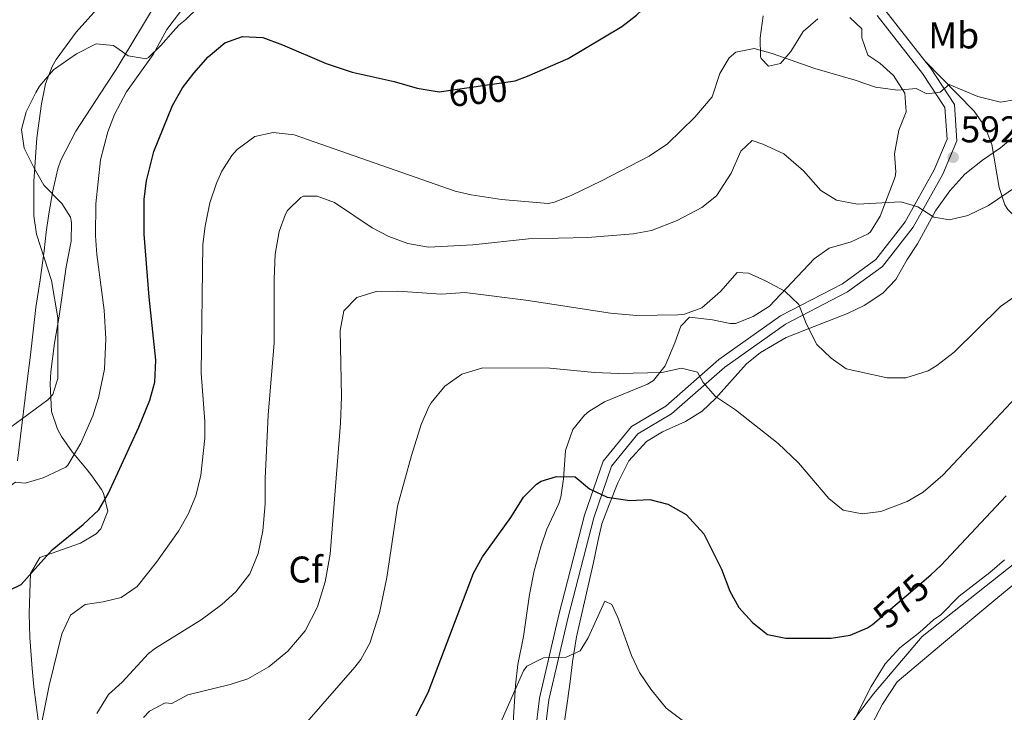
# Model space of a CAD drawing. Units: metres. Extents: x 593772 to 600663, y 4729068 to 4733791.
# Drawn here: x 598056 to 598320, y 4730820 to 4731006 of the extents above; entities that cross this region are included whole.
import ezdxf
from ezdxf.enums import TextEntityAlignment as Align

# ---------------------------------------------------------------- set-up
doc = ezdxf.new("R2010")
doc.units = ezdxf.units.M
doc.header["$MEASUREMENT"] = 0
doc.linetypes.add('DGN Style 3', pattern=[120.42982, 86.02130000000001, -34.40852])
doc.linetypes.add('DGN Style 5', pattern=[60.21491, 25.80639, -34.40852])
for name, color, linetype, lineweight in [('Nivel 21', 7, 'Continuous', 0), ('Nivel 22', 7, 'Continuous', 0), ('Nivel 35', 7, 'Continuous', 0), ('Nivel 36', 7, 'Continuous', 0), ('Nivel 37', 7, 'Continuous', 0), ('Nivel 4', 7, 'Continuous', 0), ('Nivel 41', 7, 'Continuous', 0), ('Nivel 5', 7, 'Continuous', 0), ('Nivel 57', 7, 'Continuous', 0), ('Nivel 7', 7, 'Continuous', 0)]:
    doc.layers.add(name, color=color, linetype=linetype, lineweight=lineweight)
doc.styles.add('Style-Arial', font='txt')
doc.styles.add('Style-Arial Narrow', font='txt')
doc.styles.add('Style-Helvetica-Narrow-Oblique', font='txt')

# ---------------------------------------------------------------- blocks, each defined once
blk = doc.blocks.new('5PATER')
at = {"layer": 'Nivel 7', "linetype": 'Continuous', "lineweight": 0}
h = blk.add_hatch(color=51, dxfattribs=at)
edge = h.paths.add_edge_path()
edge.add_ellipse((0.03817665576934814, -0.01916685700416565), major_axis=(-10.95721237083332, -11.1070035509114), ratio=0.9994222409660316, start_angle=0, end_angle=360)

msp = doc.modelspace()

# ---------------------------------------------------------------- linework, layer by layer
at = {"layer": 'Nivel 21', "color": 7, "linetype": 'Continuous', "lineweight": 0}
for points in [[(598211.3399999999, 4731054.58, 609.0600000000001), (598218.5599999987, 4731055.109999999, 607.86), (598229.3599999994, 4731053.6, 606.9), (598240.8599999994, 4731049.720000001, 605.94), (598253.8200000003, 4731044.060000001, 604.01), (598262.9499999993, 4731037.75, 602.41), (598272, 4731029.68, 601.44), (598278.4400000013, 4731022.32, 600.48), (598287.8599999994, 4731008.49, 598.24), (598298.6499999985, 4730994.790000001, 596.26)], [(598298.6499999985, 4730994.790000001, 596.26), (598300.1000000015, 4730992.939999999, 595.99), (598306.5300000012, 4730983.109999999, 594.7), (598307.2199999988, 4730973.359999999, 593.1), (598303.4200000018, 4730964.41, 591.5), (598295.4400000013, 4730950.18, 590.21), (598287.25, 4730939.65, 587.97), (598277.879999999, 4730932.810000001, 586.6800000000001), (598261.2699999996, 4730924.16, 583.8000000000001), (598244.9499999993, 4730912.609999999, 580.59), (598230.629999999, 4730900.07, 578.02), (598221.629999999, 4730894.699999999, 577.0600000000001), (598214.6000000015, 4730886.08, 576.41), (598209.8000000007, 4730872.18, 573.85), (598202.9200000018, 4730845.540000001, 571.28), (598197.8000000007, 4730823.310000001, 570.96), (598194.9899999984, 4730800.689999999, 567.4300000000001)]]:
    msp.add_polyline3d(points, dxfattribs=at)
at = {"layer": 'Nivel 21', "color": 7, "linetype": 'DGN Style 3', "lineweight": 0}
for points in [[(598093.3900000006, 4731011.99, 606.94), (598081.75, 4730992.470000001, 605.76), (598078.9600000009, 4730988.310000001, 605.87), (598070.879999999, 4730975.93, 607.35), (598066.8599999994, 4730968.199999999, 608.08), (598066.0700000003, 4730965.83, 608.24), (598064.75, 4730959.91, 608.2), (598063.629999999, 4730953.75, 609.52), (598062.9299999997, 4730948.84, 610.2), (598062.3999999985, 4730943.84, 610.63), (598061.3099999987, 4730936.07, 610.76), (598060.1900000013, 4730928.630000001, 611.78), (598058.6099999994, 4730915.1, 611.95), (598058.1099999994, 4730911.029999999, 611.58), (598055.2699999996, 4730887.51, 607.14)], [(598285.7899999991, 4731006.98, 598.24), (598298.0199999996, 4730991.439999999, 595.99), (598304.0199999996, 4730982.26, 594.7), (598304.620000001, 4730973.800000001, 593.1), (598301.1099999994, 4730965.550000001, 591.5), (598293.3000000007, 4730951.6, 590.21), (598285.4400000013, 4730941.51, 587.97), (598276.5199999996, 4730935, 586.6800000000001), (598259.9299999997, 4730926.35, 583.8000000000001), (598243.3599999994, 4730914.630000001, 580.59), (598229.1099999994, 4730902.16, 578.02), (598219.9299999997, 4730896.67, 577.0600000000001), (598212.3200000003, 4730887.35, 576.41), (598207.3399999999, 4730872.92, 573.85), (598200.4299999997, 4730846.15, 571.28), (598195.2699999996, 4730823.76, 570.96), (598192.4200000018, 4730800.880000001, 567.4300000000001)], [(598298.6499999985, 4730994.790000001, 596.26), (598311.879999999, 4730981.32, 593.69), (598314.6999999993, 4730977.220000001, 593.16), (598316.6000000015, 4730972.380000001, 592.72), (598318.5100000016, 4730960.85, 591.44), (598320.0799999982, 4730956.220000001, 590.22), (598320.879999999, 4730954.970000001, 589.84), (598324.3000000007, 4730951.460000001, 588.83), (598329.9600000009, 4730946.33, 587.27), (598336.2199999988, 4730939.109999999, 584.22), (598338.5399999991, 4730936.15, 583.1), (598340.8900000006, 4730931.91, 582.17), (598342.8000000007, 4730927.24, 581.48), (598345.0700000003, 4730922.9, 580.54), (598352.0899999999, 4730916.779999999, 577.64), (598354.9600000009, 4730912.66, 576.5500000000001), (598356.7199999988, 4730908.140000001, 575.51), (598356.629999999, 4730902.689999999, 574.4), (598354.3900000006, 4730892.93, 572.83), (598353.7199999988, 4730885.710000001, 571.49)]]:
    msp.add_polyline3d(points, dxfattribs=at)
at = {"layer": 'Nivel 22', "color": 30, "linetype": 'DGN Style 5', "lineweight": 30, "flags": 128}
for points, elevation in [([(598168.379999999, 4730986.540000001), (598188.75, 4730989.49)], 600), ([(598284.5500000007, 4730843.560000001), (598300.2199999988, 4730856.91)], 575)]:
    msp.add_lwpolyline(points, dxfattribs=dict(at, elevation=elevation))
at = {"layer": 'Nivel 35', "color": 92, "linetype": 'DGN Style 3', "lineweight": 0}
for points in [[(598060.8599999994, 4730817.109999999, 602.58), (598059.620000001, 4730826.790000001, 602.46), (598059.1900000013, 4730831.76, 602.69), (598058.5799999982, 4730840.07, 604.08), (598058.4200000018, 4730846.470000001, 605.52), (598058.5799999982, 4730851.99, 606.7), (598058.7800000012, 4730857.189999999, 607.14), (598061.2699999996, 4730861.49, 606.19), (598072.1900000013, 4730865.35, 605.78), (598076.3299999982, 4730867.890000001, 606.42), (598077.5899999999, 4730869.189999999, 606.74), (598079.5100000016, 4730873.99, 607.88), (598078.2899999991, 4730878.810000001, 608.58), (598077.7899999991, 4730879.75, 608.76), (598075.1799999997, 4730883.470000001, 611), (598073.9499999993, 4730885.029999999, 611.6), (598069.9100000001, 4730889.91, 611.54), (598067.0599999987, 4730893.970000001, 611.74), (598065.9499999993, 4730895.99, 611.9), (598064.4100000001, 4730900.75, 612.46), (598064.0199999996, 4730908.1, 613.13), (598064.2300000004, 4730911.35, 613.3000000000001), (598065.1900000013, 4730919.029999999, 612.96), (598066.3900000006, 4730926.310000001, 611.8000000000001), (598068.2699999996, 4730939.51, 610.64), (598069.6700000018, 4730946.470000001, 610.82), (598069.7699999996, 4730951.41, 611.48), (598069.4299999997, 4730952.869999999, 611.78), (598067.1499999985, 4730956.550000001, 612.96), (598062.3099999987, 4730961.43, 614.1800000000001), (598059.5899999999, 4730966.23, 615.44), (598057.0300000012, 4730971.35, 616.3000000000001), (598056.3099999987, 4730976.390000001, 616.9), (598057.5799999982, 4730981.140000001, 616.13), (598060.129999999, 4730986.310000001, 615.2), (598061.1900000013, 4730987.99, 614.88), (598064.9499999993, 4730992.390000001, 614.1800000000001), (598071.0700000003, 4730996.710000001, 612.86), (598076.3500000015, 4730999.35, 611.5600000000001), (598081.0300000012, 4730998.949999999, 610.7), (598084.9100000001, 4730996.15, 609.98), (598089.7600000016, 4730995.380000001, 608.44), (598090.3900000006, 4730995.75, 608.22), (598093.7100000009, 4730998.949999999, 607.4), (598097, 4731002.720000001, 607.45), (598098.5500000007, 4731004.390000001, 607.78), (598100.3099999987, 4731005.83, 608.4), (598103.870000001, 4731009.34, 608.94)], [(598278.5100000016, 4731006.460000001, 602.04), (598281.75, 4731003.42, 600.74), (598281.75, 4731001.02, 600.36), (598283.3200000003, 4730996.34, 599.62), (598286.5500000007, 4730994.220000001, 598.82), (598290.2100000009, 4730990.91, 598.14), (598293.2699999996, 4730986.140000001, 596.98), (598293.5799999982, 4730981.17, 596.29), (598291.629999999, 4730976.220000001, 595.46), (598290.4699999988, 4730969.9, 594.94), (598290.8500000015, 4730965, 593.92), (598290.629999999, 4730963.66, 593.7), (598286.5899999999, 4730953.18, 592.38), (598284.0399999991, 4730948.970000001, 591.53), (598283.3900000006, 4730948.380000001, 591.42), (598278.8900000006, 4730946.25, 590.95), (598272.9899999984, 4730944.540000001, 590.3000000000001), (598268.8999999985, 4730941.689999999, 589.85), (598256.9100000001, 4730929.02, 588.12), (598252.5500000007, 4730926.220000001, 587.58), (598247.8299999982, 4730924.369999999, 587.01), (598246.4299999997, 4730924.300000001, 586.84), (598241.629999999, 4730925.34, 586.34), (598235.5100000016, 4730926.060000001, 586.42), (598233.1900000013, 4730923.58, 585.38), (598231.5899999999, 4730919.1, 584.94), (598228.9899999984, 4730912.939999999, 584.64), (598225.8000000007, 4730909.040000001, 584.08), (598224.1900000013, 4730908.060000001, 583.84), (598212.7100000009, 4730903.26, 582.26), (598208.5100000016, 4730900.74, 581.4), (598207.3099999987, 4730899.74, 581.16), (598204.1700000018, 4730895.869999999, 580.73), (598202.2399999984, 4730890.23, 579.69), (598201.7100000009, 4730882.619999999, 579.04), (598200.9400000013, 4730877.699999999, 578.72), (598200.4600000009, 4730875.98, 578.6), (598197.2600000016, 4730869.1, 577.22), (598195.6000000015, 4730864.42, 576.71), (598193.8399999999, 4730857.960000001, 576.24), (598192.5700000003, 4730851.560000001, 575.8000000000001), (598190.9499999993, 4730840.34, 574.46), (598189.4200000018, 4730832.779999999, 574.04), (598188.8200000003, 4730827.26, 573.2), (598188.1000000015, 4730815.74, 572.22)], [(598255.2300000004, 4731006.939999999, 603.26), (598254.4699999988, 4731001.02, 602.66), (598254.5700000003, 4730996.029999999, 602.73), (598254.7100000009, 4730995.5, 602.76), (598256.7100000009, 4730993.42, 602.96), (598259.870000001, 4730994.140000001, 603.08), (598262.6700000018, 4730997.34, 602.96), (598265.9499999993, 4731002.699999999, 602.34), (598269.9499999993, 4731006.060000001, 602)], [(598296.6099999994, 4730945.689999999, 594), (598301.4699999988, 4730954.540000001, 594.32), (598305.3500000015, 4730959.9, 594.92), (598309.3500000015, 4730964.380000001, 595.64), (598314.0700000003, 4730968.140000001, 595.98), (598318.9499999993, 4730971.5, 597.0600000000001), (598322.7199999988, 4730974.699999999, 597.69)], [(598201.6600000001, 4730815.74, 575.26), (598202.7800000012, 4730823.02, 576.5600000000001), (598203.4600000009, 4730828.220000001, 577.24), (598204.1400000006, 4730833.5, 577.52), (598205.1799999997, 4730840.220000001, 578.74), (598209.7399999984, 4730860.140000001, 581.08), (598210.9400000013, 4730865.82, 581.02), (598211.9800000004, 4730870.550000001, 582.33), (598214.0399999991, 4730875.890000001, 583.58), (598216.2399999984, 4730881.59, 584.3000000000001), (598219.2199999988, 4730887.470000001, 584.7), (598223.9499999993, 4730892.699999999, 585.34), (598228.2600000016, 4730895.220000001, 585.57), (598234.4299999997, 4730898.060000001, 586.24), (598238.9100000001, 4730900.779999999, 586.48), (598242.4800000004, 4730904.24, 587.01), (598250.75, 4730913.5, 587.9), (598254.5599999987, 4730916.58, 588.89), (598261.3900000006, 4730920.540000001, 589.82), (598267.3500000015, 4730922.859999999, 590.02), (598277.870000001, 4730927.02, 591.14), (598282.3500000015, 4730929.189999999, 591.52), (598287.3900000006, 4730932.460000001, 592.4), (598290.8000000007, 4730936.1, 592.74), (598293.9100000001, 4730941.5, 593.62), (598296.6099999994, 4730945.689999999, 594)], [(598320.0199999996, 4730860.939999999, 575.08), (598316.0199999996, 4730857.5, 574.7)], [(598316.0199999996, 4730857.5, 574.7), (598307.8200000003, 4730851.18, 574.3000000000001), (598302.9400000013, 4730846.140000001, 574.2), (598300.8999999985, 4730844.779999999, 573.02), (598297.2300000004, 4730841.439999999, 572.4300000000001), (598291.9400000013, 4730837.26, 572.34), (598287.9800000004, 4730833.02, 571.62), (598284.2600000016, 4730826.939999999, 571.3000000000001), (598279.4600000009, 4730817.5, 570.74)]]:
    msp.add_polyline3d(points, dxfattribs=at)
at = {"layer": 'Nivel 36', "color": 92, "linetype": 'Continuous', "lineweight": 0}
msp.add_polyline3d([(598284.4600000009, 4730816.859999999, 566.79), (598287.2600000016, 4730822.140000001, 566.95), (598291.2199999988, 4730828.140000001, 567.23), (598303.0599999987, 4730838.140000001, 567.9300000000001), (598317.6999999993, 4730850.380000001, 568.23), (598328.8200000003, 4730859.58, 569.0500000000001)], dxfattribs=at)
at = {"layer": 'Nivel 4', "color": 30, "linetype": 'Continuous', "lineweight": 30, "flags": 128}
for points, elevation in [([(598188.75, 4730989.49), (598192.0300000012, 4730990.699999999), (598202.9499999993, 4730995.5), (598217.3500000015, 4731004.060000001), (598221.3099999987, 4731007.109999999), (598231.9499999993, 4731017.18), (598236.1499999985, 4731020.540000001), (598241.1499999985, 4731023.42), (598247.2699999996, 4731025.5), (598252.2600000016, 4731026.140000001), (598258.5300000012, 4731024.92), (598270.0700000003, 4731019.5), (598278.6700000018, 4731013.16), (598280.4100000001, 4731013.02), (598285.5100000016, 4731017.74), (598288.1099999994, 4731017.02), (598293.9100000001, 4731014.540000001), (598305.0700000003, 4731012.060000001), (598311.6700000018, 4731011.58), (598318.6700000018, 4731011.66), (598323.4200000018, 4731013.210000001)], 600), ([(598053.1400000006, 4730852.790000001), (598056.2199999988, 4730854.310000001), (598064.5100000016, 4730863.59), (598072.870000001, 4730870.390000001), (598077.0300000012, 4730874.310000001), (598079.5899999999, 4730878.6), (598087.7899999991, 4730896.470000001), (598090.7899999991, 4730903.75), (598092.0899999999, 4730908.57), (598092.3599999994, 4730914.5), (598090.5599999987, 4730931.359999999), (598089.2300000004, 4730948.310000001), (598089.2300000004, 4730957.67), (598089.8099999987, 4730962.630000001), (598091.8299999982, 4730970.48), (598096.870000001, 4730982.869999999), (598099.4699999988, 4730987.59), (598102.5100000016, 4730991.550000001), (598106.4299999997, 4730995.91), (598110.870000001, 4730999.67), (598115.5899999999, 4731001.369999999), (598121.0599999987, 4731001.050000001), (598126.3500000015, 4730999.109999999), (598138.0399999991, 4730994.07), (598145.0300000012, 4730991.82), (598156.3099999987, 4730989.26), (598162.4299999997, 4730987.5), (598168.379999999, 4730986.540000001)], 600), ([(598162.1799999997, 4730819.060000001), (598165.4200000018, 4730825.26), (598177.5399999991, 4730857.34), (598179.9800000004, 4730861.710000001), (598187.5799999982, 4730872.220000001), (598190.9499999993, 4730877.74), (598194.4800000004, 4730881.24), (598195.6700000018, 4730881.98), (598199.7899999991, 4730883.26), (598204.7899999991, 4730883.199999999), (598208.6400000006, 4730879.939999999), (598213.4400000013, 4730877.73), (598219.4600000009, 4730876.779999999), (598224.8200000003, 4730877.1), (598229.6600000001, 4730875.869999999), (598234.5899999999, 4730873.02), (598239.379999999, 4730867.9), (598244.1000000015, 4730858.380000001), (598246.3000000007, 4730852.460000001), (598248.7300000004, 4730848.09), (598252.379999999, 4730844.060000001), (598256.4200000018, 4730840.859999999), (598261.3200000003, 4730839.83), (598273.5, 4730839.9), (598278.5799999982, 4730840.699999999), (598283.1999999993, 4730842.630000001), (598284.5500000007, 4730843.560000001)], 575), ([(598300.2199999988, 4730856.91), (598302.9400000013, 4730859.34), (598320.4699999988, 4730878.040000001)], 575)]:
    msp.add_lwpolyline(points, dxfattribs=dict(at, elevation=elevation))
at = {"layer": 'Nivel 5', "color": 30, "linetype": 'Continuous', "lineweight": 0, "flags": 128}
for points, elevation in [([(598061.6700000018, 4730983.27), (598062.7899999991, 4730988.630000001), (598064.5599999987, 4730993.300000001), (598065.629999999, 4730995.189999999), (598071.0300000012, 4731002.550000001), (598094.120000001, 4731028.4)], 610.0000000000001), ([(598068.75, 4730886.310000001), (598072.2699999996, 4730892.23), (598075.4699999988, 4730899.59), (598077.0100000016, 4730904.34), (598078.5500000007, 4730912.040000001), (598078.9600000009, 4730920.189999999), (598078.5, 4730927.93), (598076.5100000016, 4730942.869999999), (598076.1700000018, 4730947.859999999), (598076.2600000016, 4730956.42), (598077.5100000016, 4730968.23), (598079.5100000016, 4730975.75), (598081.3000000007, 4730980.41), (598084.4499999993, 4730986.470000001), (598091.6700000018, 4730996.550000001), (598095.2699999996, 4731003.27), (598107.0899999999, 4731018.890000001)], 605), ([(598061.0599999987, 4730813.75), (598063.7399999984, 4730827.189999999), (598067.1000000015, 4730841.029999999), (598069.5, 4730846.07), (598073.379999999, 4730848.869999999), (598078.2199999988, 4730849.59), (598083.0799999982, 4730850.779999999), (598087.3900000006, 4730853.76), (598092.5399999991, 4730860.23), (598098.4699999988, 4730868.550000001), (598101.0700000003, 4730873.109999999), (598103.0700000003, 4730878.07), (598104.4299999997, 4730883.59), (598105.5, 4730893.540000001), (598105.5100000016, 4730897.99), (598104.5100000016, 4730911.029999999), (598104.9499999993, 4730945.51), (598105.5899999999, 4730950.460000001), (598106.879999999, 4730956.710000001), (598108.629999999, 4730961.99), (598110.0700000003, 4730965.189999999), (598112.7399999984, 4730969.380000001), (598114.1499999985, 4730971.029999999), (598118.9499999993, 4730974.550000001), (598123.8599999994, 4730975.6), (598129.4899999984, 4730974.939999999), (598172.6799999997, 4730959.85), (598176.9499999993, 4730958.859999999), (598185.0700000003, 4730957.58), (598197.6000000015, 4730956.57), (598199.3099999987, 4730956.859999999), (598203.9200000018, 4730958.790000001), (598211.870000001, 4730962.619999999), (598224.6700000018, 4730969.26), (598229.5899999999, 4730972.540000001), (598236.8900000006, 4730979.67), (598241.5899999999, 4730985.18), (598243.5899999999, 4730991.42), (598246.1499999985, 4730995.630000001), (598247.9499999993, 4730997.18), (598252.8299999982, 4730998.140000001), (598257.6499999985, 4730996.84), (598269.0700000003, 4730992.73), (598279.9499999993, 4730989.66), (598285.3900000006, 4730987.74), (598291.3099999987, 4730986.939999999), (598296.3099999987, 4730987.42), (598299.1099999994, 4730985.98), (598302.75, 4730986.380000001), (598305.1499999985, 4730988.460000001), (598312.870000001, 4730985.26), (598318.9499999993, 4730983.74), (598323.0700000003, 4730984.460000001)], 595), ([(598021.6799999997, 4730809.310000001), (598026.3000000007, 4730822.550000001), (598027.4200000018, 4730827.41), (598029.2199999988, 4730839.75), (598029.6600000001, 4730846.710000001), (598029.5500000007, 4730863.99), (598030.0799999982, 4730868.939999999), (598030.7100000009, 4730871.35), (598033.3099999987, 4730875.91), (598036.9200000018, 4730879.359999999), (598046.1400000006, 4730886.890000001), (598049.9499999993, 4730892.550000001), (598053.2399999984, 4730896.310000001), (598063.3500000015, 4730903.869999999), (598064.7100000009, 4730905.27), (598066.1099999994, 4730909.59), (598066.1099999994, 4730925.83), (598064.379999999, 4730935.869999999), (598060.3500000015, 4730948.310000001), (598059.620000001, 4730953.26), (598059.5899999999, 4730962.470000001), (598060.4600000009, 4730974.17), (598061.6700000018, 4730983.27)], 610), ([(598076.5199999996, 4730819.609999999), (598079.6600000001, 4730824.710000001), (598083.3399999999, 4730828.09), (598090.3500000015, 4730835.720000001), (598092.2600000016, 4730837.189999999), (598104.5399999991, 4730844.790000001), (598110.1000000015, 4730848.949999999), (598113.7699999996, 4730852.33), (598117.6099999994, 4730857.16), (598119.8200000003, 4730862.58), (598121.0199999996, 4730868.66), (598121.6799999997, 4730875.93), (598121.6600000001, 4730882.75), (598122.4699999988, 4730899.75), (598124.129999999, 4730919.130000001), (598124.1000000015, 4730936.27), (598124.3900000006, 4730942.949999999), (598125.4299999997, 4730949.029999999), (598127.1700000018, 4730953.68), (598127.7100000009, 4730954.630000001), (598131.2899999991, 4730958.130000001), (598131.9899999984, 4730958.470000001), (598135.5899999999, 4730958.540000001), (598140.3000000007, 4730956.85), (598150.3900000006, 4730949.98), (598154.8299999982, 4730947.689999999), (598159.9699999988, 4730945.82), (598165.4800000004, 4730944.790000001), (598177.4100000001, 4730945.460000001), (598192.3200000003, 4730947.050000001), (598208.1900000013, 4730947.42), (598220.3900000006, 4730948.380000001), (598225.3099999987, 4730949.26), (598232.1499999985, 4730951.98), (598238.7899999991, 4730955.5), (598242.7199999988, 4730958.59), (598246.7100000009, 4730964.699999999), (598249.2699999996, 4730970.619999999), (598252.3099999987, 4730973.42), (598255.1499999985, 4730972.460000001), (598260.7899999991, 4730969.9), (598266.0700000003, 4730965.34), (598270.7100000009, 4730960.060000001), (598274.9400000013, 4730957.4), (598280.5300000012, 4730956.380000001), (598292.1900000013, 4730957.02), (598296.75, 4730955.66), (598300.9899999984, 4730952.859999999), (598305.2699999996, 4730952.140000001), (598310.1099999994, 4730953.290000001), (598315.6799999997, 4730956.02), (598333.7100000009, 4730968.300000001)], 590), ([(598089.0399999991, 4730818.6), (598090.6600000001, 4730820.310000001), (598094.8599999994, 4730822.550000001), (598096.620000001, 4730822.310000001), (598100.9400000013, 4730824.630000001), (598112.3000000007, 4730827.43), (598117.0399999991, 4730828.99), (598122.6700000018, 4730832.15), (598127.7199999988, 4730836.369999999), (598132.4400000013, 4730841.880000001), (598135.6799999997, 4730848.290000001), (598137.7399999984, 4730855.029999999), (598139.1400000006, 4730862.390000001), (598141.9100000001, 4730897.58), (598142.1099999994, 4730904.779999999), (598141.8299999982, 4730922.460000001), (598142.7899999991, 4730927.74), (598146.2300000004, 4730931.34), (598151.4699999988, 4730932.939999999), (598157.2699999996, 4730933.02), (598168.9499999993, 4730932.220000001), (598175.2300000004, 4730932.619999999), (598191.5899999999, 4730930.619999999), (598214.3099999987, 4730927.1), (598221.2699999996, 4730926.460000001), (598232.3399999999, 4730926.689999999), (598234.1099999994, 4730926.859999999), (598238.8099999987, 4730928.540000001), (598243.8399999999, 4730932.93), (598248.3099999987, 4730937.98), (598251.3099999987, 4730937.82), (598255.879999999, 4730935.82), (598261.0199999996, 4730932.970000001), (598264.8500000015, 4730929.449999999), (598266.75, 4730924.300000001), (598269.6700000018, 4730918.699999999), (598273.4699999988, 4730915.02), (598277.4699999988, 4730912.140000001), (598288.5500000007, 4730909.74), (598293.5500000007, 4730909.73), (598299.5, 4730911.66), (598301.870000001, 4730913.02), (598306.5100000016, 4730916.619999999), (598318.9100000001, 4730928.859999999), (598323.3900000006, 4730931.98)], 585), ([(598132.8599999994, 4730817.35), (598145.7699999996, 4730832.109999999), (598147.3000000007, 4730834.140000001), (598149.7899999991, 4730838.5), (598152.370000001, 4730846.65), (598154.2800000012, 4730856.18), (598157.1900000013, 4730875.34), (598160.9299999997, 4730888.869999999), (598163.5500000007, 4730897.18), (598165.5100000016, 4730901.77), (598166.1900000013, 4730903.02), (598169.9100000001, 4730907.5), (598174.3900000006, 4730910.699999999), (598180.0700000003, 4730912.460000001), (598198.0300000012, 4730912.380000001), (598210.0300000012, 4730911.18), (598216.5100000016, 4730910.939999999), (598228.0700000003, 4730911.18), (598233.3500000015, 4730912.380000001), (598237.629999999, 4730911.26), (598239.1900000013, 4730908.460000001), (598242.5, 4730904.720000001), (598247.7899999991, 4730901.18), (598259.3099999987, 4730892.140000001), (598264.6999999993, 4730886.939999999), (598272.8599999994, 4730877.34), (598276.75, 4730874.199999999), (598281.7899999991, 4730873.26), (598286.7699999996, 4730873.91), (598293.8599999994, 4730876.540000001), (598298.1799999997, 4730879.08), (598303.4600000009, 4730883.66), (598323.2100000009, 4730904.65)], 580), ([(598032.9400000013, 4730805.35), (598037.6700000018, 4730820.279999999), (598039.8500000015, 4730829.369999999), (598040.7899999991, 4730837.76), (598042.0599999987, 4730856.470000001), (598043.5500000007, 4730862.949999999), (598048.3500000015, 4730874.310000001), (598050.7899999991, 4730878.949999999), (598054.75, 4730881.75), (598057.3500000015, 4730881.51), (598062.129999999, 4730882.880000001), (598068.1999999993, 4730885.779999999), (598068.75, 4730886.310000001)], 605), ([(598277.9600000009, 4730815.880000001), (598284.870000001, 4730824.949999999), (598297.8599999994, 4730840.300000001), (598325.379999999, 4730862.060000001)], 570), ([(598184.5799999982, 4730816.699999999), (598191, 4730831.140000001), (598191.8200000003, 4730832.380000001), (598196.3200000003, 4730834.609999999), (598202.379999999, 4730834.779999999), (598206.1400000006, 4730836.460000001), (598208.3399999999, 4730839.98), (598212.8200000003, 4730849.82), (598214.6600000001, 4730848.939999999), (598216.3000000007, 4730845.42), (598219.9800000004, 4730835.18), (598222.1000000015, 4730830.65), (598225.1400000006, 4730826.220000001), (598229.2199999988, 4730821.1), (598233.8999999985, 4730817.58)], 570)]:
    msp.add_lwpolyline(points, dxfattribs=dict(at, elevation=elevation))
at = {"layer": 'Nivel 57', "color": 92, "linetype": 'DGN Style 3', "lineweight": 0}
for points in [[(598103.870000001, 4731009.34, 608.94), (598100.3099999987, 4731005.83, 608.4), (598098.5500000007, 4731004.390000001, 607.78), (598097, 4731002.720000001, 607.45), (598093.7100000009, 4730998.949999999, 607.4), (598090.3900000006, 4730995.75, 608.22), (598089.7600000016, 4730995.380000001, 608.44), (598084.9100000001, 4730996.15, 609.98), (598081.0300000012, 4730998.949999999, 610.7), (598076.3500000015, 4730999.35, 611.5600000000001), (598071.0700000003, 4730996.710000001, 612.86), (598064.9499999993, 4730992.390000001, 614.1800000000001), (598061.1900000013, 4730987.99, 614.88), (598060.129999999, 4730986.310000001, 615.2), (598057.5799999982, 4730981.140000001, 616.13), (598056.3099999987, 4730976.390000001, 616.9), (598057.0300000012, 4730971.35, 616.3000000000001), (598059.5899999999, 4730966.23, 615.44), (598062.3099999987, 4730961.43, 614.1800000000001), (598067.1499999985, 4730956.550000001, 612.96), (598069.4299999997, 4730952.869999999, 611.78), (598069.7699999996, 4730951.41, 611.48), (598069.6700000018, 4730946.470000001, 610.82), (598068.2699999996, 4730939.51, 610.64), (598066.3900000006, 4730926.310000001, 611.8000000000001), (598065.1900000013, 4730919.029999999, 612.96), (598064.2300000004, 4730911.35, 613.3000000000001), (598064.0199999996, 4730908.1, 613.13), (598064.4100000001, 4730900.75, 612.46), (598065.9499999993, 4730895.99, 611.9), (598067.0599999987, 4730893.970000001, 611.74), (598069.9100000001, 4730889.91, 611.54), (598073.9499999993, 4730885.029999999, 611.6), (598075.1799999997, 4730883.470000001, 611), (598077.7899999991, 4730879.75, 608.76), (598078.2899999991, 4730878.810000001, 608.58), (598079.5100000016, 4730873.99, 607.88), (598077.5899999999, 4730869.189999999, 606.74), (598076.3299999982, 4730867.890000001, 606.42), (598072.1900000013, 4730865.35, 605.78), (598061.2699999996, 4730861.49, 606.19), (598058.7800000012, 4730857.189999999, 607.14), (598058.5799999982, 4730851.99, 606.7), (598058.4200000018, 4730846.470000001, 605.52), (598058.5799999982, 4730840.07, 604.08), (598059.1900000013, 4730831.76, 602.69), (598059.620000001, 4730826.790000001, 602.46), (598060.8599999994, 4730817.109999999, 602.58)], [(598188.1000000015, 4730815.74, 572.22), (598188.8200000003, 4730827.26, 573.2), (598189.4200000018, 4730832.779999999, 574.04), (598190.9499999993, 4730840.34, 574.46), (598192.5700000003, 4730851.560000001, 575.8000000000001), (598193.8399999999, 4730857.960000001, 576.24), (598195.6000000015, 4730864.42, 576.71), (598197.2600000016, 4730869.1, 577.22), (598200.4600000009, 4730875.98, 578.6), (598200.9400000013, 4730877.699999999, 578.72), (598201.7100000009, 4730882.619999999, 579.04), (598202.2399999984, 4730890.23, 579.69), (598204.1700000018, 4730895.869999999, 580.73), (598207.3099999987, 4730899.74, 581.16), (598208.5100000016, 4730900.74, 581.4), (598212.7100000009, 4730903.26, 582.26), (598224.1900000013, 4730908.060000001, 583.84), (598225.8000000007, 4730909.040000001, 584.08), (598228.9899999984, 4730912.939999999, 584.64), (598231.5899999999, 4730919.1, 584.94), (598233.1900000013, 4730923.58, 585.38), (598235.5100000016, 4730926.060000001, 586.42), (598241.629999999, 4730925.34, 586.34), (598246.4299999997, 4730924.300000001, 586.84), (598247.8299999982, 4730924.369999999, 587.01), (598252.5500000007, 4730926.220000001, 587.58), (598256.9100000001, 4730929.02, 588.12), (598268.8999999985, 4730941.689999999, 589.85), (598272.9899999984, 4730944.540000001, 590.3000000000001), (598278.8900000006, 4730946.25, 590.95), (598283.3900000006, 4730948.380000001, 591.42), (598284.0399999991, 4730948.970000001, 591.53), (598286.5899999999, 4730953.18, 592.38), (598290.629999999, 4730963.66, 593.7), (598290.8500000015, 4730965, 593.92), (598290.4699999988, 4730969.9, 594.94), (598291.629999999, 4730976.220000001, 595.46), (598293.5799999982, 4730981.17, 596.29), (598293.2699999996, 4730986.140000001, 596.98), (598290.2100000009, 4730990.91, 598.14), (598286.5500000007, 4730994.220000001, 598.82), (598283.3200000003, 4730996.34, 599.62), (598281.75, 4731001.02, 600.36), (598281.75, 4731003.42, 600.74), (598278.5100000016, 4731006.460000001, 602.04)], [(598269.9499999993, 4731006.060000001, 602), (598265.9499999993, 4731002.699999999, 602.34), (598262.6700000018, 4730997.34, 602.96), (598259.870000001, 4730994.140000001, 603.08), (598256.7100000009, 4730993.42, 602.96), (598254.7100000009, 4730995.5, 602.76), (598254.5700000003, 4730996.029999999, 602.73), (598254.4699999988, 4731001.02, 602.66), (598255.2300000004, 4731006.939999999, 603.26)], [(598322.7199999988, 4730974.699999999, 597.69), (598318.9499999993, 4730971.5, 597.0600000000001), (598314.0700000003, 4730968.140000001, 595.98), (598309.3500000015, 4730964.380000001, 595.64), (598305.3500000015, 4730959.9, 594.92), (598301.4699999988, 4730954.540000001, 594.32), (598296.6099999994, 4730945.689999999, 594), (598293.9100000001, 4730941.5, 593.62), (598290.8000000007, 4730936.1, 592.74), (598287.3900000006, 4730932.460000001, 592.4), (598282.3500000015, 4730929.189999999, 591.52), (598277.870000001, 4730927.02, 591.14), (598267.3500000015, 4730922.859999999, 590.02), (598261.3900000006, 4730920.540000001, 589.82), (598254.5599999987, 4730916.58, 588.89), (598250.75, 4730913.5, 587.9), (598242.4800000004, 4730904.24, 587.01), (598238.9100000001, 4730900.779999999, 586.48), (598234.4299999997, 4730898.060000001, 586.24), (598228.2600000016, 4730895.220000001, 585.57), (598223.9499999993, 4730892.699999999, 585.34), (598219.2199999988, 4730887.470000001, 584.7), (598216.2399999984, 4730881.59, 584.3000000000001), (598214.0399999991, 4730875.890000001, 583.58), (598211.9800000004, 4730870.550000001, 582.33), (598210.9400000013, 4730865.82, 581.02), (598209.7399999984, 4730860.140000001, 581.08), (598205.1799999997, 4730840.220000001, 578.74), (598204.1400000006, 4730833.5, 577.52), (598203.4600000009, 4730828.220000001, 577.24), (598202.7800000012, 4730823.02, 576.5600000000001), (598201.6600000001, 4730815.74, 575.26)], [(598279.4600000009, 4730817.5, 570.74), (598284.2600000016, 4730826.939999999, 571.3000000000001), (598287.9800000004, 4730833.02, 571.62), (598291.9400000013, 4730837.26, 572.34), (598297.2300000004, 4730841.439999999, 572.4300000000001), (598300.8999999985, 4730844.779999999, 573.02), (598302.9400000013, 4730846.140000001, 574.2), (598307.8200000003, 4730851.18, 574.3000000000001), (598316.0199999996, 4730857.5, 574.7), (598320.0199999996, 4730860.939999999, 575.08)]]:
    msp.add_polyline3d(points, dxfattribs=at)

# ---------------------------------------------------------------- block references
at = {"layer": 'Nivel 7', "color": 51, "linetype": 'Continuous', "lineweight": 0, "xscale": 0.1000009313241567, "yscale": 0.1000009313241567, "zscale": 0.1000009313241567}
msp.add_blockref('5PATER', (598306.1900000013, 4730968.939999999, 592.65), dxfattribs=at)

# ---------------------------------------------------------------- texts
at = {"layer": 'Nivel 37', "color": 92, "linetype": 'Continuous', "lineweight": 0}
for s, style, p in [('Mb', 'Style-Arial Narrow', (598306.3548305854, 4731001.659979999, 597.83)), ('Cf', 'Style-Arial', (598132.5287632234, 4730858.28998, 586.51))]:
    msp.add_text(s, height=6.99996, dxfattribs=dict(at, style=style)).set_placement(p, align=Align.MIDDLE_CENTER)
at = {"layer": 'Nivel 41', "color": 7, "linetype": 'Continuous', "lineweight": 0, "style": 'Style-Helvetica-Narrow-Oblique'}
for s, rotation, p in [('600', 5.993409066699214, (598178.7566467114, 4730986.735692529, 600)), ('575', 41.73708514536099, (598292.2542103864, 4730849.801424313, 575))]:
    msp.add_text(s, height=6.9999, rotation=rotation, dxfattribs=at).set_placement(p, align=Align.MIDDLE_CENTER)
at = {"layer": 'Nivel 41', "color": 7, "linetype": 'Continuous', "lineweight": 0, "style": 'Style-Arial'}
msp.add_text('592.65', height=6.99996, dxfattribs=at).set_placement((598308.1700000018, 4730972.939999999, 592.65))

doc.saveas('drawing.dxf')
